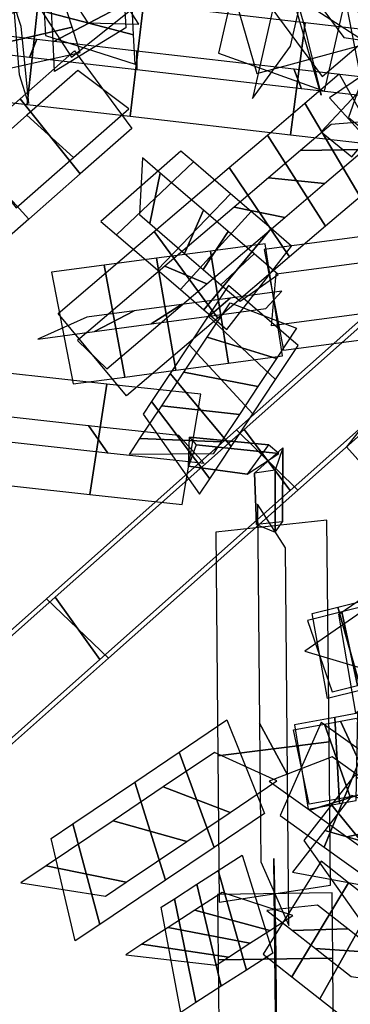
# Model space of a CAD drawing. Extents: x -1 to 1.01, y -1.07 to 0.99.
# Drawn here: x -0.58 to -0.45, y -0.64 to -0.26 of the extents above; entities that cross this region are included whole.
import ezdxf

# ---------------------------------------------------------------- set-up
doc = ezdxf.new("R2010")
doc.units = 0
doc.layers.add('B1', color=14, linetype='CONTINUOUS')
doc.layers.add('ND', color=96, linetype='CONTINUOUS')

msp = doc.modelspace()

# ---------------------------------------------------------------- linework, layer by layer
at = {"layer": 'B1', "color": 251}
for points in [[(-0.484117, -0.42485, 0.625409), (-0.492497, -0.436411, 0.631257), (-0.515504, -0.433263, 0.637584), (-0.515159, -0.421866, 0.634192)], [(-0.478442, -0.426069, 0.627351), (-0.481554, -0.434795, 0.635688), (-0.481465, -0.459117, 0.624604), (-0.478579, -0.455063, 0.615268)]]:
    msp.add_3dface(points, dxfattribs=at)
at = {"layer": 'B1', "color": 37}
for points in [[(-0.492497, -0.436411, 0.631257), (-0.480108, -0.428194, 0.637353), (-0.512481, -0.424819, 0.6454), (-0.515504, -0.433263, 0.637584)], [(-0.48956, -0.436014, 0.62614), (-0.478442, -0.426069, 0.627351), (-0.478579, -0.455063, 0.615268), (-0.488837, -0.456168, 0.617612)], [(-0.481554, -0.434795, 0.635688), (-0.48956, -0.436014, 0.62614), (-0.488837, -0.456168, 0.617612), (-0.481465, -0.459117, 0.624604)]]:
    msp.add_3dface(points, dxfattribs=at)
at = {"layer": 'B1', "color": 47}
msp.add_3dface([(-0.480108, -0.428194, 0.637353), (-0.484117, -0.42485, 0.625409), (-0.515159, -0.421866, 0.634192), (-0.512481, -0.424819, 0.6454)], dxfattribs=at)
at = {"layer": 'ND', "color": 87}
for points in [[(-0.463094, -0.280024, 0.655653), (-0.429873, -0.251797, 0.666797), (-0.457801, -0.213905, 0.654063), (-0.490674, -0.242603, 0.643095)], [(-0.454496, -0.264767, 0.682216), (-0.43847, -0.267054, 0.640234), (-0.46557, -0.230286, 0.627918), (-0.482905, -0.226222, 0.66924)], [(-0.47548, -0.302998, 0.667678), (-0.469742, -0.258988, 0.675076), (-0.533178, -0.251662, 0.67901), (-0.538422, -0.295729, 0.671584)], [(-0.435384, -0.307628, 0.663057), (-0.428999, -0.263693, 0.670369), (-0.469742, -0.258988, 0.675076), (-0.47548, -0.302998, 0.667678)], [(-0.474119, -0.277081, 0.649274), (-0.471103, -0.284905, 0.69348), (-0.535771, -0.277437, 0.697481), (-0.535829, -0.269954, 0.653113)], [(-0.435632, -0.281525, 0.644868), (-0.428751, -0.289796, 0.688558), (-0.471103, -0.284905, 0.69348), (-0.474119, -0.277081, 0.649274)], [(-0.456347, -0.279086, 0.682312), (-0.43546, -0.316549, 0.668717), (-0.448165, -0.327384, 0.67908), (-0.469825, -0.29058, 0.693254)], [(-0.324662, -0.311098, 0.627597), (-0.348052, -0.286895, 0.657458), (-0.496621, -0.418962, 0.645655), (-0.472641, -0.442641, 0.615841)], [(-0.327015, -0.310691, 0.659323), (-0.345698, -0.287301, 0.625731), (-0.49364, -0.418811, 0.613979), (-0.475622, -0.442791, 0.647517)], [(-0.432293, -0.296717, 0.693394), (-0.459514, -0.298917, 0.657635), (-0.471589, -0.309215, 0.667527), (-0.446401, -0.308749, 0.704808)], [(-0.518059, -0.448312, 0.634229), (-0.510704, -0.404986, 0.643888), (-0.547536, -0.400934, 0.653748), (-0.55431, -0.444324, 0.643952)], [(-0.519446, -0.421064, 0.617862), (-0.509316, -0.432235, 0.660255), (-0.547132, -0.428074, 0.670347), (-0.554714, -0.417184, 0.627353)], [(-0.472641, -0.442641, 0.615841), (-0.496621, -0.418962, 0.645655), (-0.57131, -0.485355, 0.636899), (-0.54686, -0.508616, 0.607139)], [(-0.475622, -0.442791, 0.647517), (-0.49364, -0.418811, 0.613979), (-0.56783, -0.484761, 0.605279), (-0.55034, -0.509211, 0.638759)], [(-0.54686, -0.508616, 0.607139), (-0.57131, -0.485355, 0.636899), (-0.664856, -0.568511, 0.624146), (-0.640052, -0.591457, 0.594435)], [(-0.55034, -0.509211, 0.638759), (-0.56783, -0.484761, 0.605279), (-0.661, -0.567581, 0.592578), (-0.643909, -0.592386, 0.626003)]]:
    msp.add_3dface(points, dxfattribs=at)
at = {"layer": 'ND', "color": 77}
for points in [[(-0.561422, -0.272467, 0.663302), (-0.52866, -0.246105, 0.679308), (-0.54525, -0.220278, 0.670714), (-0.577515, -0.247415, 0.654994)], [(-0.555074, -0.259042, 0.69144), (-0.535008, -0.25953, 0.65117), (-0.550724, -0.235064, 0.643079), (-0.572042, -0.232629, 0.682629)], [(-0.57885, -0.291061, 0.670757), (-0.574102, -0.246936, 0.678176), (-0.60135, -0.243789, 0.676174), (-0.605775, -0.287951, 0.668777)], [(-0.538422, -0.295729, 0.671584), (-0.533178, -0.251662, 0.67901), (-0.574102, -0.246936, 0.678176), (-0.57885, -0.291061, 0.670757)], [(-0.575023, -0.265428, 0.652301), (-0.577928, -0.272569, 0.696631), (-0.605979, -0.269329, 0.694574), (-0.601146, -0.262411, 0.650377)], [(-0.535829, -0.269954, 0.653113), (-0.535771, -0.277437, 0.697481), (-0.577928, -0.272569, 0.696631), (-0.575023, -0.265428, 0.652301)], [(-0.560213, -0.270023, 0.689022), (-0.53772, -0.300472, 0.664702), (-0.558048, -0.318373, 0.668337), (-0.581648, -0.2889, 0.69281)], [(-0.538988, -0.292806, 0.695555), (-0.558946, -0.277688, 0.658169), (-0.578976, -0.295328, 0.661764), (-0.56072, -0.311945, 0.699383)], [(-0.581648, -0.2889, 0.69281), (-0.558048, -0.318373, 0.668337), (-0.578215, -0.336134, 0.668636), (-0.60361, -0.308241, 0.693165)], [(-0.469825, -0.29058, 0.693254), (-0.448165, -0.327384, 0.67908), (-0.461693, -0.338921, 0.686751), (-0.484563, -0.303149, 0.701647)], [(-0.56072, -0.311945, 0.699383), (-0.578976, -0.295328, 0.661764), (-0.598661, -0.312664, 0.662048), (-0.583164, -0.331711, 0.699753)], [(-0.484563, -0.303149, 0.701647), (-0.461693, -0.338921, 0.686751), (-0.475816, -0.350965, 0.693229), (-0.499516, -0.315901, 0.708506)], [(-0.446401, -0.308749, 0.704808), (-0.471589, -0.309215, 0.667527), (-0.484131, -0.319911, 0.674608), (-0.462125, -0.322159, 0.71379)], [(-0.499516, -0.315901, 0.708506), (-0.475816, -0.350965, 0.693229), (-0.504052, -0.375045, 0.703256), (-0.529005, -0.341051, 0.718948)], [(-0.462125, -0.322159, 0.71379), (-0.484131, -0.319911, 0.674608), (-0.497577, -0.331378, 0.680776), (-0.477754, -0.335488, 0.72096)], [(-0.477754, -0.335488, 0.72096), (-0.497577, -0.331378, 0.680776), (-0.52479, -0.354586, 0.690465), (-0.508267, -0.361509, 0.731739)], [(-0.55431, -0.444324, 0.643952), (-0.547536, -0.400934, 0.653748), (-0.609079, -0.394163, 0.662491), (-0.614726, -0.437678, 0.652532)], [(-0.554714, -0.417184, 0.627353), (-0.547132, -0.428074, 0.670347), (-0.610586, -0.421094, 0.679366), (-0.61322, -0.410748, 0.635656)], [(-0.477454, -0.46538, 0.639209), (-0.488467, -0.448184, 0.599114), (-0.487677, -0.534176, 0.562094), (-0.476635, -0.554549, 0.600664)], [(-0.461148, -0.454432, 0.614178), (-0.504773, -0.459133, 0.624145), (-0.503965, -0.547108, 0.586173), (-0.460347, -0.541617, 0.576585)], [(-0.500411, -0.53293, 0.565098), (-0.485703, -0.569683, 0.586486), (-0.505491, -0.583027, 0.577143), (-0.519174, -0.545583, 0.55628)], [(-0.463379, -0.533927, 0.566432), (-0.479551, -0.570547, 0.586976), (-0.462241, -0.582965, 0.578445), (-0.447057, -0.545637, 0.55843)], [(-0.476635, -0.554549, 0.600664), (-0.487677, -0.534176, 0.562094), (-0.487177, -0.588666, 0.527208), (-0.476091, -0.613735, 0.56289)], [(-0.460347, -0.541617, 0.576585), (-0.503965, -0.547108, 0.586173), (-0.503438, -0.604529, 0.549484), (-0.459831, -0.597872, 0.540614)], [(-0.480802, -0.55689, 0.557771), (-0.505313, -0.545724, 0.593814), (-0.525451, -0.559304, 0.58429), (-0.499213, -0.569305, 0.549132)], [(-0.459113, -0.547485, 0.594897), (-0.483817, -0.556988, 0.558511), (-0.467876, -0.568425, 0.550712), (-0.441422, -0.560177, 0.586163)]]:
    msp.add_3dface(points, dxfattribs=at)
at = {"layer": 'ND', "color": 85}
for points in [[(-0.474907, -0.247517, 0.833203), (-0.481069, -0.222166, 0.796544), (-0.470558, -0.258609, 0.766261), (-0.463395, -0.287432, 0.800062)], [(-0.45629, -0.228917, 0.815324), (-0.499687, -0.240767, 0.814423), (-0.488687, -0.278903, 0.782746), (-0.445265, -0.267138, 0.783576)], [(-0.568135, -0.239388, 0.788997), (-0.611471, -0.250126, 0.783412), (-0.60801, -0.260788, 0.777053), (-0.564599, -0.250279, 0.782494)], [(-0.509432, -0.371787, 1.353864), (-0.483098, -0.339865, 1.336199), (-0.490972, -0.333099, 1.33601), (-0.518678, -0.363843, 1.353667)], [(-0.500495, -0.379466, 1.352567), (-0.475018, -0.346807, 1.334992), (-0.483098, -0.339865, 1.336199), (-0.509432, -0.371787, 1.353864)], [(-0.529005, -0.341051, 0.718948), (-0.504052, -0.375045, 0.703256), (-0.539873, -0.405595, 0.709093), (-0.566725, -0.373219, 0.725072)], [(-0.502764, -0.361899, 1.324367), (-0.489765, -0.349753, 1.365696), (-0.499931, -0.341019, 1.365494), (-0.509719, -0.355924, 1.324183)], [(-0.42689, -0.380825, 1.335885), (-0.43258, -0.340955, 1.355949), (-0.485771, -0.34806, 1.352636), (-0.478225, -0.387682, 1.332693)], [(-0.478571, -0.389911, 1.339725), (-0.485425, -0.345832, 1.345604), (-0.506861, -0.348695, 1.342077), (-0.499753, -0.392741, 1.336245)], [(-0.495259, -0.368348, 1.32322), (-0.480255, -0.357925, 1.36434), (-0.489765, -0.349753, 1.365696), (-0.502764, -0.361899, 1.324367)], [(-0.430705, -0.350897, 1.325784), (-0.428765, -0.370884, 1.36605), (-0.482892, -0.378114, 1.362675), (-0.481104, -0.357629, 1.322653)], [(-0.508267, -0.361509, 0.731739), (-0.52479, -0.354586, 0.690465), (-0.559065, -0.383816, 0.696067), (-0.547533, -0.394997, 0.738098)], [(-0.472473, -0.385799, 1.354508), (-0.499757, -0.362173, 1.327638), (-0.507771, -0.374259, 1.325172), (-0.481343, -0.399175, 1.35173)], [(-0.485159, -0.371299, 1.364674), (-0.478838, -0.364444, 1.320655), (-0.499198, -0.367164, 1.317329), (-0.507416, -0.374272, 1.360993)], [(-0.499148, -0.368976, 1.358713), (-0.473081, -0.378996, 1.323433), (-0.480961, -0.39088, 1.321016), (-0.508153, -0.382555, 1.355886)], [(-0.481343, -0.399175, 1.35173), (-0.507771, -0.374259, 1.325172), (-0.515287, -0.385594, 1.321161), (-0.490263, -0.412627, 1.346998)], [(-0.508153, -0.382555, 1.355886), (-0.480961, -0.39088, 1.321016), (-0.488258, -0.401884, 1.317118), (-0.517292, -0.396337, 1.351042)], [(-0.431644, -0.474334, 0.536117), (-0.422886, -0.511829, 0.559397), (-0.449877, -0.530352, 0.536341), (-0.456506, -0.491396, 0.514824)], [(-0.411961, -0.49905, 0.532385), (-0.44257, -0.487112, 0.563128), (-0.469902, -0.505869, 0.53979), (-0.436481, -0.515878, 0.511375)], [(-0.449527, -0.532316, 1.298604), (-0.43385, -0.559846, 1.330556), (-0.442882, -0.561491, 1.333132), (-0.455779, -0.533455, 1.300388)], [(-0.519174, -0.545583, 0.55628), (-0.505491, -0.583027, 0.577143), (-0.524566, -0.59589, 0.564902), (-0.536627, -0.557352, 0.545055)], [(-0.447057, -0.545637, 0.55843), (-0.462241, -0.582965, 0.578445), (-0.44558, -0.594917, 0.56726), (-0.431933, -0.556487, 0.548249)], [(-0.536627, -0.557352, 0.545055), (-0.524566, -0.59589, 0.564902), (-0.550354, -0.61328, 0.545199), (-0.560955, -0.573757, 0.526487)], [(-0.499213, -0.569305, 0.549132), (-0.525451, -0.559304, 0.58429), (-0.545082, -0.572542, 0.571702), (-0.516111, -0.5807, 0.538255)], [(-0.441422, -0.560177, 0.586163), (-0.467876, -0.568425, 0.550712), (-0.453344, -0.57885, 0.540919), (-0.424169, -0.572555, 0.57459)], [(-0.516111, -0.5807, 0.538255), (-0.545082, -0.572542, 0.571702), (-0.57137, -0.590269, 0.55161), (-0.539938, -0.596768, 0.520076)], [(-0.424169, -0.572555, 0.57459), (-0.453344, -0.57885, 0.540919), (-0.43306, -0.593402, 0.524805), (-0.40152, -0.588803, 0.556564)], [(-0.494481, -0.586075, 0.530433), (-0.482406, -0.624567, 0.550361), (-0.492752, -0.631248, 0.543701), (-0.503837, -0.592117, 0.524455)], [(-0.481967, -0.587411, 0.527276), (-0.481301, -0.61499, 0.562822), (-0.481058, -0.641464, 0.54225), (-0.481738, -0.612361, 0.507941)], [(-0.463425, -0.58851, 0.535757), (-0.486202, -0.625027, 0.548882), (-0.474894, -0.633907, 0.543786), (-0.45273, -0.596909, 0.530962)], [(-0.45273, -0.596909, 0.530962), (-0.474894, -0.633907, 0.543786), (-0.463958, -0.642495, 0.536907), (-0.442752, -0.604744, 0.52467)], [(-0.474556, -0.609825, 0.523281), (-0.502332, -0.600816, 0.557513), (-0.513034, -0.607727, 0.550609), (-0.483556, -0.615637, 0.517547)], [(-0.45914, -0.600867, 0.544886), (-0.504129, -0.601534, 0.545212), (-0.503893, -0.627253, 0.525253), (-0.458904, -0.626572, 0.524938)], [(-0.464906, -0.605698, 0.56249), (-0.484721, -0.607839, 0.522149), (-0.474661, -0.615739, 0.517668), (-0.452963, -0.615077, 0.55708)], [(-0.452963, -0.615077, 0.55708), (-0.474661, -0.615739, 0.517668), (-0.465677, -0.622794, 0.511984), (-0.441034, -0.624445, 0.549594)]]:
    msp.add_3dface(points, dxfattribs=at)
at = {"layer": 'ND', "color": 75}
for points in [[(-0.453728, -0.248897, 0.657551), (-0.495549, -0.234945, 0.648556), (-0.503739, -0.270944, 0.628776), (-0.462136, -0.285858, 0.637226)], [(-0.467662, -0.233755, 0.633285), (-0.481614, -0.250087, 0.672822), (-0.490395, -0.288682, 0.651571), (-0.47548, -0.26812, 0.614431)], [(-0.42905, -0.263129, 1.312583), (-0.437445, -0.233909, 1.279413), (-0.454394, -0.24744, 1.270708), (-0.448394, -0.278572, 1.302636)], [(-0.569545, -0.249622, 0.837015), (-0.541327, -0.237661, 0.804072), (-0.540607, -0.251759, 0.799015), (-0.568687, -0.26642, 0.83097)], [(-0.418638, -0.259353, 1.282757), (-0.447858, -0.237685, 1.309239), (-0.46696, -0.252935, 1.299417), (-0.435828, -0.273077, 1.273927)], [(-0.537947, -0.247127, 0.834259), (-0.572926, -0.240156, 0.806828), (-0.572194, -0.25448, 0.801688), (-0.5371, -0.263699, 0.828296)], [(-0.564599, -0.250279, 0.782494), (-0.60801, -0.260788, 0.777053), (-0.604769, -0.270771, 0.769819), (-0.561215, -0.260701, 0.774942)], [(-0.5819, -0.279496, 0.790146), (-0.584084, -0.251976, 0.754615), (-0.581384, -0.26029, 0.747391), (-0.578266, -0.290687, 0.780419)], [(-0.5371, -0.263699, 0.828296), (-0.572194, -0.25448, 0.801688), (-0.571712, -0.263915, 0.797238), (-0.53651, -0.275247, 0.82287)], [(-0.568687, -0.26642, 0.83097), (-0.540607, -0.251759, 0.799015), (-0.540136, -0.260982, 0.794663), (-0.568086, -0.27818, 0.825446)], [(-0.561215, -0.260701, 0.774942), (-0.604769, -0.270771, 0.769819), (-0.601669, -0.280316, 0.761523), (-0.557981, -0.270661, 0.766286)], [(-0.404795, -0.29605, 1.825448), (-0.427484, -0.266387, 1.850546), (-0.460219, -0.288508, 1.845322), (-0.434941, -0.316422, 1.820696)], [(-0.451365, -0.311631, 1.369007), (-0.424646, -0.280559, 1.350429), (-0.435379, -0.271901, 1.348688), (-0.463454, -0.30188, 1.367063)], [(-0.442751, -0.30423, 1.339286), (-0.433261, -0.28796, 1.380149), (-0.446162, -0.277552, 1.378083), (-0.452671, -0.296228, 1.337668)], [(-0.543765, -0.342287, 1.348896), (-0.513615, -0.313643, 1.331718), (-0.518503, -0.309443, 1.329639), (-0.549879, -0.337033, 1.346338)], [(-0.530726, -0.337874, 1.320212), (-0.526654, -0.318057, 1.360402), (-0.533591, -0.312097, 1.357524), (-0.534792, -0.33438, 1.318453)], [(-0.527712, -0.35608, 1.352548), (-0.498984, -0.326215, 1.335018), (-0.513615, -0.313643, 1.331718), (-0.543765, -0.342287, 1.348896)], [(-0.517047, -0.349627, 1.323276), (-0.50965, -0.332668, 1.36429), (-0.526654, -0.318057, 1.360402), (-0.530726, -0.337874, 1.320212)], [(-0.518678, -0.363843, 1.353667), (-0.490972, -0.333099, 1.33601), (-0.498984, -0.326215, 1.335018), (-0.527712, -0.35608, 1.352548)], [(-0.509719, -0.355924, 1.324183), (-0.499931, -0.341019, 1.365494), (-0.50965, -0.332668, 1.36429), (-0.517047, -0.349627, 1.323276)], [(-0.520428, -0.395502, 1.330946), (-0.528036, -0.351523, 1.33665), (-0.548661, -0.354278, 1.329381), (-0.540567, -0.398192, 1.323848)], [(-0.499753, -0.392741, 1.336245), (-0.506861, -0.348695, 1.342077), (-0.528036, -0.351523, 1.33665), (-0.520428, -0.395502, 1.330946)], [(-0.540567, -0.398192, 1.323848), (-0.548661, -0.354278, 1.329381), (-0.569317, -0.357037, 1.319991), (-0.560746, -0.400888, 1.314676)], [(-0.507416, -0.374272, 1.360993), (-0.499198, -0.367164, 1.317329), (-0.518254, -0.369709, 1.312445), (-0.53021, -0.377316, 1.355151)], [(-0.53021, -0.377316, 1.355151), (-0.518254, -0.369709, 1.312445), (-0.536816, -0.372189, 1.305904), (-0.552412, -0.380282, 1.347326)], [(-0.552412, -0.380282, 1.347326), (-0.536816, -0.372189, 1.305904), (-0.555443, -0.374677, 1.297438), (-0.574619, -0.383248, 1.337229)], [(-0.490263, -0.412627, 1.346998), (-0.515287, -0.385594, 1.321161), (-0.522745, -0.396841, 1.316025), (-0.498815, -0.425524, 1.341108)], [(-0.498815, -0.425524, 1.341108), (-0.522745, -0.396841, 1.316025), (-0.530059, -0.40787, 1.309773), (-0.507194, -0.43816, 1.333944)], [(-0.517292, -0.396337, 1.351042), (-0.488258, -0.401884, 1.317118), (-0.495545, -0.412873, 1.312099), (-0.526016, -0.409493, 1.345034)], [(-0.526016, -0.409493, 1.345034), (-0.495545, -0.412873, 1.312099), (-0.502691, -0.42365, 1.30599), (-0.534561, -0.42238, 1.337727)], [(-0.507194, -0.43816, 1.333944), (-0.530059, -0.40787, 1.309773), (-0.533326, -0.412797, 1.306377), (-0.51123, -0.444247, 1.32977)], [(-0.416616, -0.448874, 1.30036), (-0.446411, -0.416712, 1.290239), (-0.453505, -0.42567, 1.281643), (-0.42419, -0.458438, 1.291206)], [(-0.534561, -0.42238, 1.337727), (-0.502691, -0.42365, 1.30599), (-0.505838, -0.428395, 1.302716), (-0.538718, -0.428648, 1.333431)], [(-0.436491, -0.483513, 1.315538), (-0.424313, -0.515448, 1.344803), (-0.447697, -0.521289, 1.347221), (-0.45683, -0.488594, 1.317688)], [(-0.429092, -0.514381, 1.313366), (-0.431713, -0.48458, 1.346976), (-0.455322, -0.490478, 1.349413), (-0.449204, -0.519405, 1.315496)], [(-0.449204, -0.519405, 1.315496), (-0.455322, -0.490478, 1.349413), (-0.468744, -0.493831, 1.348922), (-0.459133, -0.521886, 1.315082)], [(-0.45683, -0.488594, 1.317688), (-0.447697, -0.521289, 1.347221), (-0.460893, -0.524586, 1.346734), (-0.466984, -0.491131, 1.317269)], [(-0.456208, -0.565817, 1.303459), (-0.458053, -0.531971, 1.333049), (-0.47392, -0.534861, 1.33462), (-0.468518, -0.568059, 1.304733)], [(-0.455779, -0.533455, 1.300388), (-0.442882, -0.561491, 1.333132), (-0.4521, -0.563171, 1.334898), (-0.462161, -0.534617, 1.30161)], [(-0.449669, -0.564626, 1.302206), (-0.448992, -0.53032, 1.331313), (-0.458053, -0.531971, 1.333049), (-0.456208, -0.565817, 1.303459)], [(-0.462161, -0.534617, 1.30161), (-0.4521, -0.563171, 1.334898), (-0.46819, -0.566101, 1.336488), (-0.474248, -0.536819, 1.302866)], [(-0.425819, -0.581187, 1.312549), (-0.450276, -0.554563, 1.285762), (-0.459315, -0.566281, 1.281681), (-0.436269, -0.594735, 1.307831)], [(-0.424735, -0.573115, 1.281792), (-0.45136, -0.562635, 1.316518), (-0.462019, -0.576454, 1.311706), (-0.433565, -0.584562, 1.277806)], [(-0.436269, -0.594735, 1.307831), (-0.459315, -0.566281, 1.281681), (-0.470197, -0.580387, 1.275057), (-0.448677, -0.610821, 1.300262)], [(-0.560955, -0.573757, 0.526487), (-0.550354, -0.61328, 0.545199), (-0.559973, -0.619767, 0.535987), (-0.569446, -0.579483, 0.518322)], [(-0.433565, -0.584562, 1.277806), (-0.462019, -0.576454, 1.311706), (-0.474654, -0.592833, 1.303997), (-0.44422, -0.598375, 1.271322)], [(-0.539938, -0.596768, 0.520076), (-0.57137, -0.590269, 0.55161), (-0.581376, -0.597017, 0.54204), (-0.548043, -0.602234, 0.512269)], [(-0.503837, -0.592117, 0.524455), (-0.492752, -0.631248, 0.543701), (-0.502646, -0.637637, 0.535405), (-0.512229, -0.597536, 0.517388)], [(-0.512229, -0.597536, 0.517388), (-0.502646, -0.637637, 0.535405), (-0.51258, -0.644052, 0.525723), (-0.52107, -0.603245, 0.508775)], [(-0.52107, -0.603245, 0.508775), (-0.51258, -0.644052, 0.525723), (-0.518564, -0.647917, 0.518913), (-0.52618, -0.606545, 0.502947)], [(-0.442752, -0.604744, 0.52467), (-0.463958, -0.642495, 0.536907), (-0.448187, -0.65488, 0.525039), (-0.42786, -0.616439, 0.513477)], [(-0.483556, -0.615637, 0.517547), (-0.513034, -0.607727, 0.550609), (-0.523466, -0.614465, 0.541872), (-0.491409, -0.620709, 0.510922)], [(-0.491409, -0.620709, 0.510922), (-0.523466, -0.614465, 0.541872), (-0.533792, -0.621133, 0.531806), (-0.499857, -0.626165, 0.502692)], [(-0.481738, -0.612361, 0.507941), (-0.481058, -0.641464, 0.54225), (-0.480688, -0.681744, 0.504888), (-0.481402, -0.648932, 0.474108)], [(-0.499857, -0.626165, 0.502692), (-0.533792, -0.621133, 0.531806), (-0.54009, -0.6252, 0.524644), (-0.504654, -0.629262, 0.497216)], [(-0.441034, -0.624445, 0.549594), (-0.465677, -0.622794, 0.511984), (-0.451696, -0.633773, 0.501491), (-0.424352, -0.637545, 0.537025)], [(-0.458904, -0.626572, 0.524938), (-0.503893, -0.627253, 0.525253), (-0.503539, -0.665695, 0.489639), (-0.458551, -0.66498, 0.489356)]]:
    msp.add_3dface(points, dxfattribs=at)
at = {"layer": 'ND', "color": 67}
msp.add_3dface([(-0.60361, -0.308241, 0.693165), (-0.578215, -0.336134, 0.668636), (-0.610193, -0.364297, 0.665983), (-0.637332, -0.337939, 0.690342)], dxfattribs=at)

doc.saveas('drawing.dxf')
